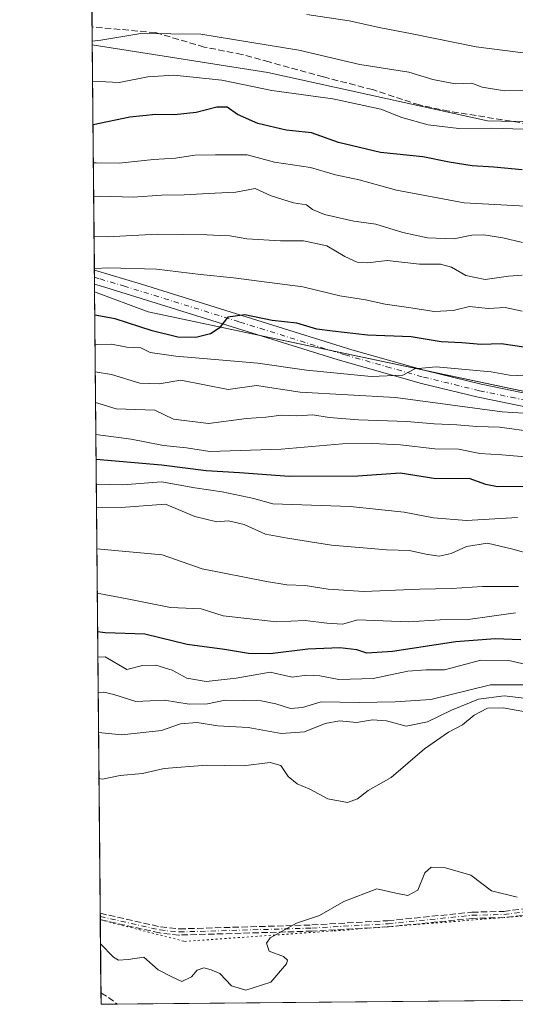
# Model space of a CAD drawing. Units: metres. Extents: x 563104 to 566537, y 4728720 to 4731065.
# Drawn here: x 563104 to 563233, y 4728720 to 4728976 of the extents above; entities that cross this region are included whole.
import ezdxf

# ---------------------------------------------------------------- set-up
doc = ezdxf.new("R2010")
doc.units = ezdxf.units.M
doc.header["$MEASUREMENT"] = 0
for name, pattern in [('DGN Style 3', [2.307223458686699, 1.648016756204785, -0.6592067024819142]), ('DGN Style 4', [2.6384748266838614, 1.318413404963828, -0.6592067024819142, 0.001648016756204785, -0.6592067024819142]), ('DGN Style 5', [1.1536117293433497, 0.4944050268614355, -0.6592067024819142])]:
    doc.linetypes.add(name, pattern=pattern)
for name, color, linetype, lineweight in [('Arbolado forestal CxS', 92, 'Continuous', 0), ('Camino eje', 30, 'DGN Style 4', 13), ('Comarca CxS', 21, 'Continuous', 0), ('Comunidad Autónoma CxS', 142, 'Continuous', 0), ('Curva de nivel maestra', 30, 'Continuous', 30), ('Curva de nivel normal', 30, 'Continuous', 0), ('Entidad de ámbito territorial CxS', 92, 'Continuous', 0), ('Espacio natural protegido CxS', 121, 'Continuous', 0), ('Matorral CxS', 135, 'Continuous', 0), ('Municipio CxS', 4, 'Continuous', 0), ('Pista no pavimentada Cxs', 111, 'Continuous', 0), ('Pista no pavimentada eje', 91, 'DGN Style 4', 0), ('Provincia CxS', 1, 'Continuous', 0), ('Senda', 7, 'DGN Style 3', 0), ('Vía pecuaria eje', 92, 'DGN Style 5', 0)]:
    doc.layers.add(name, color=color, linetype=linetype, lineweight=lineweight)

# ---------------------------------------------------------------- blocks, each defined once
blk = doc.blocks.new('*U4')
at = {"layer": 'Arbolado forestal CxS', "color": 92, "linetype": 'Continuous', "lineweight": 0}
blk.add_polyline3d([(566537.4100000003, 4728751.930000001, 840.840200000006), (563125.0700000003, 4728720.050000001, 744.343200000003), (563123.3792000003, 4728905.0778, 671.4465999999958), (563137.3337000003, 4728899.8671, 673.1996999999974), (563250.7341, 4728875.897700001, 683.7804000000033), (563303.5292999997, 4728877.133099999, 687.4628999999986), (563363.2377000004, 4728878.526500001, 695.4998999999953), (563417.1251999997, 4728888.1041, 703.6030000000028), (563495.1118999999, 4728901.1633, 714.5476999999955), (563544.5032000003, 4728914.494100001, 722.6206999999995), (563596.3890000005, 4728931.6687, 731.6505000000034), (563621.0840999996, 4728938.3345, 735.3322999999947), (563633.8685, 4728939.3135, 737.3387999999978), (563650.9183, 4728940.6195, 738.2540000000009), (563725.8147, 4728935.535700001, 751.4247999999934), (563729.7735000001, 4728935.267100001, 752.2090999999928), (563760.9177999999, 4728934.3935, 759.0363000000071), (563781.8979000002, 4728933.388499999, 762.3600000000006), (563813.1469999999, 4728924.256100001, 767.1692999999942), (563842.5811999999, 4728919.288100001, 768.2406000000047), (563870.4505000003, 4728925.926899999, 771.7832000000053)], dxfattribs=at)

msp = doc.modelspace()

# ---------------------------------------------------------------- linework, layer by layer
at = {"layer": 'Arbolado forestal CxS', "color": 92, "linetype": 'Continuous', "lineweight": 0, "extrusion": (-0.004128941844719158, 0.4517565382305179, 0.8921317066471866), "elevation": 2134588.41547482, "flags": 128}
msp.add_lwpolyline([(-606319.0658347327, -4213741.097989421), (-606319.0658347328, -4213806.738348697)], dxfattribs=at)
at = {"layer": 'Arbolado forestal CxS', "color": 92, "linetype": 'Continuous', "lineweight": 0, "extrusion": (-0.003090424758902487, 0.337954689252072, 0.9411573074079302), "elevation": 1597047.267733095, "flags": 128}
msp.add_lwpolyline([(-606341.4741272328, -4445388.334682093), (-606341.4741272327, -4445390.263558258)], dxfattribs=at)
at = {"layer": 'Arbolado forestal CxS', "color": 92, "linetype": 'Continuous', "lineweight": 0, "extrusion": (-0.003077352117738186, 0.3405728104479862, 0.9402131091872223), "elevation": 1609434.853106128, "flags": 128}
msp.add_lwpolyline([(-605828.1481761418, -4440986.598341523), (-605828.1481761418, -4440988.528833742)], dxfattribs=at)
at = {"layer": 'Arbolado forestal CxS', "color": 92, "linetype": 'Continuous', "lineweight": 0, "extrusion": (-0.003181017239570039, 0.3466254311619288, 0.9379982364594981), "elevation": 1637997.272065696, "flags": 128}
msp.add_lwpolyline([(-606495.4888175018, -4430437.877302213), (-606495.4888175018, -4430439.980059952)], dxfattribs=at)
at = {"layer": 'Arbolado forestal CxS', "color": 92, "linetype": 'Continuous', "lineweight": 0, "extrusion": (-0.003804068129580651, 0.4162769468385341, 0.9092299118465329), "elevation": 1967002.507308916, "flags": 128}
msp.add_lwpolyline([(-606312.2680102197, -4294346.705220265), (-606312.2680102197, -4294524.210641444)], dxfattribs=at)
at = {"layer": 'Arbolado forestal CxS', "color": 92, "linetype": 'Continuous', "lineweight": 0, "extrusion": (0.0007964618280970991, -0.0872709850642949, 0.996184290588074), "elevation": -411491.1155107077, "flags": 128}
msp.add_lwpolyline([(606255.5752395701, 4705448.812840196), (606255.5752395701, 4705449.63782231)], dxfattribs=at)
at = {"layer": 'Arbolado forestal CxS', "color": 92, "linetype": 'Continuous', "lineweight": 0, "extrusion": (0.0004968577530355318, -0.05443573329547145, 0.9985171526183002), "elevation": -256388.6287339346, "flags": 128}
msp.add_lwpolyline([(606260.826391042, 4716441.901424936), (606260.826391042, 4716442.724379478)], dxfattribs=at)
at = {"layer": 'Arbolado forestal CxS', "color": 92, "linetype": 'Continuous', "lineweight": 0, "extrusion": (0.0003373156480267817, -0.03691316170755535, 0.999318420079859), "elevation": -173618.15268357, "flags": 128}
msp.add_lwpolyline([(606311.2063726689, 4720188.058382096), (606311.2063726689, 4720207.091448736)], dxfattribs=at)
at = {"layer": 'Arbolado forestal CxS', "color": 92, "linetype": 'Continuous', "lineweight": 0, "extrusion": (-0.005089454771477389, -4.754806780943199e-05, 0.9999870475107716), "elevation": -2346.491010779978, "flags": 128}
msp.add_lwpolyline([(564210.3084533818, 4728730.115174287), (563125.8272054242, 4728719.983574276)], dxfattribs=at)
at = {"layer": 'Arbolado forestal CxS', "color": 92, "linetype": 'Continuous', "lineweight": 0, "extrusion": (0.0005462573244760958, -0.05981718447488402, 0.9982091995390713), "elevation": -281808.0981369948, "flags": 128}
msp.add_lwpolyline([(606282.998618606, 4714966.471905367), (606282.9986186061, 4714969.455873251)], dxfattribs=at)
at = {"layer": 'Arbolado forestal CxS', "color": 92, "linetype": 'Continuous', "lineweight": 0, "extrusion": (-0.008961786731480582, -8.36881992181242e-05, 0.9999598388809746), "elevation": -4698.031539737064, "flags": 128}
msp.add_lwpolyline([(563113.3890551678, 4728719.713189502), (563109.1268839791, 4728719.673389504)], dxfattribs=at)
at = {"layer": 'Arbolado forestal CxS', "color": 92, "linetype": 'Continuous', "lineweight": 0}
for points in [[(563122.7928999999, 4728969.2378, 639.7535999999964), (563168.3973000003, 4728962.0821, 642.9428999999947), (563225.4792999999, 4728949.4825, 643.1119999999937), (563276.7122999998, 4728948.2971, 644.2391999999963), (563329.7899000002, 4728958.9165, 645.9864999999991), (563393.4824999999, 4728968.208900001, 656.783500000005), (563446.5617000004, 4728972.326300001, 668.3359999999957), (563537.8465, 4728988.135299999, 681.690300000002), (563568.3658999996, 4729002.738100001, 683.3000000000029), (563598.8743000003, 4729011.777899999, 686.868100000007), (563647.8117000004, 4729035.770500001, 684.4137999999948), (563687.5204999996, 4729038.4191, 688.6125000000029), (563713.9905000003, 4729011.934699999, 708.1515999999974), (563740.7629000006, 4729002.0515, 717.4766999999993), (563775.0113000004, 4729006.9321, 719.7452999999952), (563813.4940999999, 4729002.581700001, 726.8083000000044), (563845.0033, 4728997.372300001, 736.1778000000049), (563850.2861000003, 4728987.257099999, 743.0913), (563834.2896999996, 4728960.732100001, 754.3053000000073), (563813.1469999999, 4728924.256100001, 767.1692999999942)], [(563363.2377000004, 4728878.526500001, 695.4998999999953), (563303.5292999997, 4728877.133099999, 687.4628999999986), (563250.7341, 4728875.897700001, 683.7804000000033), (563137.3337000003, 4728899.8671, 673.1996999999974), (563123.3792000003, 4728905.0778, 671.4465999999958), (563122.7928999999, 4728969.2378, 639.7535999999964), (563168.3973000003, 4728962.0821, 642.9428999999947), (563225.4792999999, 4728949.4825, 643.1119999999937), (563276.7122999998, 4728948.2971, 644.2391999999963), (563329.7899000002, 4728958.9165, 645.9864999999991), (563393.4824999999, 4728968.208900001, 656.783500000005)], [(563123.3792000003, 4728905.0778, 671.4465999999958), (563137.3337000003, 4728899.8671, 673.1996999999974), (563250.7341, 4728875.897700001, 683.7804000000033), (563303.5292999997, 4728877.133099999, 687.4628999999986), (563363.2377000004, 4728878.526500001, 695.4998999999953), (563417.1251999997, 4728888.1041, 703.6030000000028), (563495.1118999999, 4728901.1633, 714.5476999999955), (563544.5032000003, 4728914.494100001, 722.6206999999995), (563596.3890000005, 4728931.6687, 731.6505000000034), (563621.0840999996, 4728938.3345, 735.3322999999947), (563633.8685, 4728939.3135, 737.3387999999978), (563650.9183, 4728940.6195, 738.2540000000009), (563725.8147, 4728935.535700001, 751.4247999999934), (563729.7735000001, 4728935.267100001, 752.2090999999928), (563760.9177999999, 4728934.3935, 759.0363000000071), (563781.8979000002, 4728933.388499999, 762.3600000000006), (563813.1469999999, 4728924.256100001, 767.1692999999942)], [(563123.3792000003, 4728905.0778, 671.4465999999958), (563137.3337000003, 4728899.8671, 673.1996999999974), (563250.7341, 4728875.897700001, 683.7804000000033), (563303.5292999997, 4728877.133099999, 687.4628999999986), (563363.2377000004, 4728878.526500001, 695.4998999999953), (563417.1251999997, 4728888.1041, 703.6030000000028), (563495.1118999999, 4728901.1633, 714.5476999999955), (563544.5032000003, 4728914.494100001, 722.6206999999995), (563596.3890000005, 4728931.6687, 731.6505000000034), (563621.0840999996, 4728938.3345, 735.3322999999947), (563633.8685, 4728939.3135, 737.3387999999978), (563650.9183, 4728940.6195, 738.2540000000009), (563725.8147, 4728935.535700001, 751.4247999999934), (563729.7735000001, 4728935.267100001, 752.2090999999928), (563760.9177999999, 4728934.3935, 759.0363000000071), (563781.8979000002, 4728933.388499999, 762.3600000000006), (563813.1469999999, 4728924.256100001, 767.1692999999942)]]:
    msp.add_polyline3d(points, dxfattribs=at)
at = {"layer": 'Camino eje', "color": 30, "linetype": 'DGN Style 4', "lineweight": 13}
msp.add_polyline3d([(563124.8614999996, 4728742.8695, 748.7995999999986), (563140.3901000004, 4728739.370100001, 749.5527000000002), (563145.3901000004, 4728738.840100001, 748.7356000000001), (563179.8701, 4728739.850099999, 748.2501999999951), (563199.6300999997, 4728740.970100001, 750.5204999999987), (563221.4901000002, 4728743.1601, 749.9285999999993), (563229.7500999998, 4728743.390100001, 750.529999999999), (563243.6001000004, 4728745.050100001, 750.3362999999954), (563267.7100999998, 4728747.9301, 746.7405), (563279.1501000002, 4728749.9301, 748.2314000000042), (563290.9901000002, 4728750.4901, 749.4021999999969), (563305.8300999999, 4728752.420100001, 753.2293999999966), (563317.4501, 4728754.4001, 752.3228999999993), (563328.1101000002, 4728757.370100001, 753.3874000000069), (563336.8300999999, 4728761.210100001, 753.6597999999941), (563341.7801000001, 4728761.920100001, 753.8071999999956), (563364.2301000003, 4728762.090100001, 757.4903999999952)], dxfattribs=at)
at = {"layer": 'Comarca CxS', "color": 21, "linetype": 'Continuous', "lineweight": 0, "flags": 128}
msp.add_lwpolyline([(566537.4100005036, 4728751.929982672), (563125.0700004778, 4728720.049982674), (563122.3970000009, 4729012.560000001), (563116.2211819069, 4729688.39704433), (563115.9760999993, 4729715.216800001), (563103.9300004776, 4731033.449982649), (565313.2396405749, 4731054.078064273), (565805.6557033058, 4731058.675699006), (566325.859627825, 4731063.532785955), (566515.1300005034, 4731065.29998265), (566516.4544822025, 4730927.776812589)], close=True, dxfattribs=at)
at = {"layer": 'Comunidad Autónoma CxS', "color": 142, "linetype": 'Continuous', "lineweight": 0, "flags": 128}
msp.add_lwpolyline([(566537.4100005036, 4728751.929982672), (563125.0700004778, 4728720.049982674), (563122.3970000009, 4729012.560000001), (563116.2211819069, 4729688.39704433), (563115.9760999993, 4729715.216800001), (563103.9300004776, 4731033.449982649), (565313.2396405749, 4731054.078064273), (565805.6557033058, 4731058.675699006), (566325.859627825, 4731063.532785955), (566515.1300005034, 4731065.29998265), (566516.4544822025, 4730927.776812589)], close=True, dxfattribs=at)
at = {"layer": 'Curva de nivel maestra', "color": 30, "linetype": 'Continuous', "lineweight": 30, "flags": 128}
for points, elevation in [([(563234.4500000002, 4728936.7601), (563227.0999999996, 4728937.4901), (563221.5, 4728937.8101), (563215.4699999997, 4728938.7301), (563208.6900000004, 4728940.120100001), (563197.6600000003, 4728941.300100001), (563186.7699999996, 4728943.9101), (563179.7400000002, 4728946.350099999), (563173.1200000001, 4728947.040100001), (563165.8399999999, 4728948.800100001), (563160.4800000004, 4728951.100099999), (563157.8399999999, 4728953.0101), (563155.1500000004, 4728953.040100001), (563149.8200000003, 4728951.6601), (563144.1799999997, 4728951.0701), (563139.2699999996, 4728951.100099999), (563132.5199999996, 4728950.460100001), (563122.9825999998, 4728948.4827)], 650.0000000000001), ([(563234.9100000003, 4728890.7301), (563228.9900000002, 4728891.620100001), (563223.79, 4728891.4001), (563218.7999999998, 4728891.860099999), (563213.4299999997, 4728892.140100001), (563205.6200000001, 4728893.420100001), (563194.2699999996, 4728893.8101), (563185.1600000003, 4728894.860099999), (563181.1299999999, 4728895.4301), (563175.9199999999, 4728896.9101), (563169.5199999996, 4728897.640100001), (563162.4600000001, 4728899.140100001), (563158.04, 4728898.540100001), (563155.79, 4728895.640100001), (563153.4900000002, 4728894.200099999), (563149.7199999997, 4728893.2401), (563145, 4728893.340100001), (563138.3200000003, 4728894.9901), (563128.7199999997, 4728898.100099999), (563123.4342999998, 4728899.0483)], 675), ([(563235.4400000004, 4728854.5001), (563228.0999999996, 4728854.420100001), (563225.0199999996, 4728855.0101), (563220.7300000004, 4728856.5801), (563212.0499999998, 4728856.530099999), (563202.8099999996, 4728858.030099999), (563191.8099999996, 4728857.210100001), (563173.9800000004, 4728857.140100001), (563161, 4728858.0801), (563152.3700000001, 4728858.5601), (563140.7999999998, 4728860.100099999), (563123.7772000004, 4728861.527600001)], 700), ([(563234.1399999997, 4728814.7501), (563227.4199999999, 4728814.960100001), (563217.2300000004, 4728814.210100001), (563200.75, 4728811.700099999), (563194.1399999997, 4728811.220100001), (563191.4800000004, 4728812.100099999), (563187.0599999996, 4728812.620100001), (563178.7999999998, 4728812.3101), (563169.04, 4728811.0601), (563163.3700000001, 4728811.140100001), (563157.1200000001, 4728812.2401), (563147.4800000004, 4728813.4901), (563136.4600000001, 4728816.1601), (563126.1500000004, 4728816.5001), (563124.1858999999, 4728816.800799999)], 725.0000000000001)]:
    msp.add_lwpolyline(points, dxfattribs=dict(at, elevation=elevation))
at = {"layer": 'Curva de nivel normal', "color": 30, "linetype": 'Continuous', "lineweight": 0, "flags": 128}
for points, elevation in [([(563337.1399999997, 4728978.780099999), (563329.4900000002, 4728972.700099999), (563320.8499999996, 4728967.5601), (563315.6500000004, 4728964.6801), (563310.8099999996, 4728963.8301), (563305.3099999996, 4728962.370100001), (563298.1399999997, 4728960.770099999), (563292.0199999996, 4728958.970100001), (563273.6500000004, 4728956.390100001), (563257.0899999999, 4728956.110099999), (563243.5999999996, 4728957.340100001), (563229.8399999999, 4728957.3301), (563224.1200000001, 4728958.2401), (563221.4100000003, 4728959.2401), (563217.0300000003, 4728959.090100001), (563211.2400000002, 4728960.220100001), (563205.0499999998, 4728962.130100001), (563192.3300000001, 4728964.1501), (563176.4699999997, 4728967.860099999), (563150.9900000002, 4728972.030099999), (563135.4000000004, 4728972.190099999), (563125.0499999998, 4728970.460100001), (563122.7840999998, 4728970.196900001)], 640.0000000000001), ([(563178.4900000002, 4728977.090100001), (563189.5199999996, 4728975.4901), (563197.7599999999, 4728973.670100001), (563205.8600000005, 4728972.110099999), (563222.4800000004, 4728968.7401), (563240.8099999996, 4728966.390100001), (563248.1399999997, 4728966.0801), (563255.4800000004, 4728966.5701), (563268.1100000005, 4728966.280099999), (563275.1900000004, 4728966.970100001), (563279.1799999997, 4728967.8201), (563283.6699999999, 4728967.6501), (563287.29, 4728968.2601), (563290.7699999996, 4728968.620100001), (563293.9900000002, 4728969.940099999), (563297.4800000004, 4728970.2301), (563302.4800000004, 4728971.860099999), (563315.8099999996, 4728977.9001)], 635), ([(563234.8399999999, 4728947.3201), (563226.5800000001, 4728947.600099999), (563217.9900000002, 4728947.4901), (563210.0099999999, 4728948.440099999), (563203.2199999997, 4728950.340100001), (563197.7300000004, 4728952.520099999), (563185.2800000003, 4728955.2301), (563169.4699999997, 4728957.340100001), (563156.4299999997, 4728960.040100001), (563144, 4728961.3201), (563137.1900000004, 4728960.9101), (563129.7999999998, 4728959.460100001), (563122.8793000003, 4728959.781300001)], 645), ([(563235.2999999998, 4728927.370100001), (563219.4400000004, 4728928.200099999), (563201.8099999996, 4728931.450099999), (563192.1600000003, 4728934.170100001), (563185.9600000001, 4728935.5001), (563179.4400000004, 4728937.4101), (563170.1100000005, 4728938.780099999), (563163.04, 4728940.710100001), (563154.7800000003, 4728940.710100001), (563149.4100000003, 4728940.610099999), (563144.4199999999, 4728939.8201), (563138.7199999997, 4728939.460100001), (563129.7800000003, 4728938.4801), (563123.79, 4728938.590100001), (563123.0733000003, 4728938.548900001)], 655), ([(563123.1529000001, 4728929.843), (563124.7800000003, 4728929.9101), (563133.3799999999, 4728929.640100001), (563140.7400000002, 4728930.220100001), (563146.6799999997, 4728930.280099999), (563154.6600000003, 4728930.690099999), (563160.0599999996, 4728931.0001), (563165.0700000003, 4728931.950099999), (563169.2699999996, 4728930.0101), (563175.0899999999, 4728928.170100001), (563178.4100000003, 4728927.700099999), (563179.9699999997, 4728926.470100001), (563183.1399999997, 4728925.140100001), (563190.7599999999, 4728923.460100001), (563196.4600000001, 4728922.700099999), (563203.4400000004, 4728920.5001), (563209.9199999999, 4728919.0801), (563216.7400000002, 4728918.860099999), (563221.3799999999, 4728919.770099999), (563224.4800000004, 4728919.890100001), (563229.4800000004, 4728919.120100001), (563234.5800000001, 4728917.940099999)], 660), ([(563234.4400000004, 4728909.440099999), (563230.9100000003, 4728909.130100001), (563224.8799999999, 4728908.2501), (563219.8799999999, 4728909.3101), (563216.1399999997, 4728911.4901), (563213.2800000003, 4728912.2501), (563207.7800000003, 4728912.3101), (563199.3600000005, 4728913.210100001), (563194.25, 4728912.6601), (563191.6100000005, 4728912.800100001), (563188.3899999997, 4728914.280099999), (563183.7000000002, 4728917.0101), (563177.6900000004, 4728918.3201), (563171.7100000001, 4728918.340100001), (563162.9199999999, 4728918.880100001), (563158.5499999998, 4728919.590100001), (563155.9299999997, 4728919.6801), (563152.6500000004, 4728919.890100001), (563139.8200000003, 4728920.0701), (563126.6299999999, 4728919.340100001), (563123.2478, 4728919.454299999)], 665), ([(563234.4600000001, 4728900.0601), (563230.0199999996, 4728901.020099999), (563225.6600000003, 4728900.770099999), (563220.8099999996, 4728901.3201), (563216.5300000003, 4728900.2601), (563211.6200000001, 4728899.940099999), (563205.5599999996, 4728900.950099999), (563198.8700000001, 4728901.850099999), (563193.7400000002, 4728903.050100001), (563187.1299999999, 4728904.0801), (563177.5, 4728906.350099999), (563159.4500000002, 4728908.700099999), (563150.9299999997, 4728909.5601), (563139.5099999999, 4728910.950099999), (563127.0899999999, 4728911.360099999), (563123.3238000004, 4728911.140500001)], 670), ([(563239.1299999999, 4728883.100099999), (563231.1600000003, 4728883.470100001), (563226.4000000004, 4728884.3201), (563212.1399999997, 4728885.620100001), (563206.5499999998, 4728885.100099999), (563203.4500000002, 4728883.4301), (563195.2199999997, 4728883.130100001), (563178.4800000004, 4728884.7301), (563165.8200000003, 4728886.520099999), (563144.5, 4728888.350099999), (563137.8200000003, 4728889.370100001), (563135.3799999999, 4728890.5601), (563131.79, 4728890.7401), (563127.8200000003, 4728891.470100001), (563123.8200000003, 4728891.450099999), (563123.5032000003, 4728891.5053)], 679.9999999999999), ([(563237.6799999997, 4728873.4101), (563229.2999999998, 4728873.880100001), (563201.5700000003, 4728877.6501), (563176.7699999996, 4728878.9901), (563165.4299999997, 4728880.7301), (563158.0700000003, 4728879.720100001), (563145.8200000003, 4728882.140100001), (563140.1500000004, 4728881.1601), (563135.1500000004, 4728881.4101), (563127.75, 4728883.630100001), (563123.5689000003, 4728884.3233)], 685), ([(563237.4800000004, 4728868.770099999), (563228.6100000005, 4728869.920100001), (563222.6900000004, 4728870.130100001), (563217.54, 4728870.5801), (563211.5700000003, 4728870.8201), (563204.4699999997, 4728871.440099999), (563191.9600000001, 4728871.8201), (563184.3099999996, 4728872.460100001), (563180.0599999996, 4728873.1601), (563175.9199999999, 4728872.9001), (563171.9699999997, 4728873.0601), (563167.8600000005, 4728872.540100001), (563162.8200000003, 4728872.2301), (563153.0099999999, 4728870.9001), (563143.9199999999, 4728872.040100001), (563139.0800000001, 4728874.380100001), (563128.9600000001, 4728874.6801), (563123.6419000002, 4728876.3267)], 690), ([(563123.7178999997, 4728868.011299999), (563132.8600000005, 4728866.8301), (563141.2599999999, 4728865.220100001), (563147.2400000002, 4728864.540100001), (563153.3200000003, 4728863.620100001), (563171.8200000003, 4728864.2401), (563187.7699999996, 4728865.5701), (563195.5899999999, 4728865.700099999), (563202.9000000004, 4728865.3301), (563211.7599999999, 4728864.3201), (563217.9400000004, 4728864.200099999), (563223.4699999997, 4728863.0701), (563229.1799999997, 4728862.7501), (563242.4000000004, 4728861.640100001)], 695.0000000000001), ([(563233.2300000004, 4728846.440099999), (563220.0199999996, 4728845.7401), (563211.4199999999, 4728846.420100001), (563203.8499999996, 4728847.8301), (563189.8099999996, 4728849.3101), (563169.7300000004, 4728850.020099999), (563164.7199999997, 4728851.420100001), (563156.5099999999, 4728853.1601), (563149.3899999997, 4728854.190099999), (563140.75, 4728855.720100001), (563130.7599999999, 4728854.970100001), (563123.9600000001, 4728855.1601), (563123.8353000004, 4728855.1658)], 705), ([(563123.8902000003, 4728849.155400001), (563130.2699999996, 4728849.110099999), (563141.8200000003, 4728849.9001), (563149.4199999999, 4728846.720100001), (563155.1500000004, 4728845.350099999), (563158.1500000004, 4728845.5801), (563162.2199999997, 4728844.630100001), (563167.75, 4728842.120100001), (563173.5099999999, 4728841.100099999), (563184.9000000004, 4728839.280099999), (563194.2300000004, 4728838.540100001), (563199.2100000001, 4728838.040100001), (563205.2100000001, 4728837.920100001), (563209.4500000002, 4728836.940099999), (563212.8899999997, 4728836.4801), (563216.0099999999, 4728837.110099999), (563220.0099999999, 4728838.960100001), (563225.4699999997, 4728839.790100001), (563232.0700000003, 4728838.280099999), (563236.9900000002, 4728836.880100001)], 710), ([(563123.9886999996, 4728838.380200001), (563140.9800000004, 4728836.7401), (563151.3700000001, 4728833.120100001), (563168.04, 4728829.840100001), (563173.3200000003, 4728828.960100001), (563178.0800000001, 4728828.8301), (563184.1100000005, 4728827.840100001), (563193.3399999999, 4728827.2501), (563207.7800000003, 4728827.840100001), (563216.1399999997, 4728828.0001), (563224.1399999997, 4728828.520099999), (563233.4900000002, 4728828.5801)], 715), ([(563232.7199999997, 4728821.7601), (563220.4800000004, 4728820.0001), (563213.1299999999, 4728819.9301), (563204.9000000004, 4728819.4001), (563191.8099999996, 4728819.880100001), (563187.8200000003, 4728818.7601), (563183.7599999999, 4728819.0601), (563178.1399999997, 4728819.7501), (563170.6500000004, 4728819.360099999), (563156.8200000003, 4728820.9801), (563151.0499999998, 4728822.800100001), (563143.1100000005, 4728823.130100001), (563131.8300000001, 4728825.380100001), (563124.0939999997, 4728826.857200001)], 720), ([(563239.2400000002, 4728807.460100001), (563231.0499999998, 4728809.360099999), (563223.7699999996, 4728809.420100001), (563214.2599999999, 4728806.9001), (563209.5700000003, 4728806.880100001), (563204.7800000003, 4728806.600099999), (563195.7999999998, 4728804.670100001), (563186.8099999996, 4728804.4001), (563181.9299999997, 4728805.3201), (563178.4600000001, 4728805.4901), (563174.7100000001, 4728805.040100001), (563169.0199999996, 4728806.3201), (563160.1500000004, 4728804.770099999), (563152.3799999999, 4728803.9001), (563147.3899999997, 4728804.7601), (563143.5800000001, 4728806.840100001), (563139.29, 4728808.100099999), (563135.8600000005, 4728808.0001), (563131.7400000002, 4728807.040100001), (563126.0999999996, 4728810.300100001), (563124.2465000004, 4728810.1658)], 730), ([(563237.1399999997, 4728802.9801), (563226.2199999997, 4728802.9801), (563210.7100000001, 4728799.210100001), (563201.4900000002, 4728798.5701), (563192.1100000005, 4728798.4001), (563182.2199999997, 4728798.590100001), (563177.4000000004, 4728797.120100001), (563174.3099999996, 4728796.860099999), (563170.4600000001, 4728798.0701), (563166.7000000002, 4728798.860099999), (563157.2699999996, 4728799.0101), (563152.7199999997, 4728798.050100001), (563147.9299999997, 4728797.9901), (563141.5700000003, 4728799.020099999), (563134.1299999999, 4728798.690099999), (563128.3799999999, 4728800.4801), (563125.79, 4728801.140100001), (563124.3306999998, 4728800.9561)], 735), ([(563241.6299999999, 4728798.790100001), (563229.7599999999, 4728800.130100001), (563223.1399999997, 4728799.300100001), (563216.1399999997, 4728796.420100001), (563209.8899999997, 4728793.380100001), (563204.2999999998, 4728792.270099999), (563199.1900000004, 4728793.670100001), (563195.5999999996, 4728793.890100001), (563191.4600000001, 4728793.270099999), (563186.9900000002, 4728793.6801), (563183.2800000003, 4728792.970100001), (563177.9299999997, 4728790.8201), (563171.8200000003, 4728790.340100001), (563163.3200000003, 4728791.960100001), (563155.3700000001, 4728792.4001), (563149.9600000001, 4728793.220100001), (563145.7000000002, 4728792.850099999), (563140.7800000003, 4728791.190099999), (563130.4500000002, 4728790.0701), (563124.4253000002, 4728790.604699999)], 740), ([(563238.7100000001, 4728795.4101), (563229.5099999999, 4728797.040100001), (563225.4800000004, 4728796.940099999), (563222.0099999999, 4728795.100099999), (563218.9299999997, 4728792.610099999), (563215.3399999999, 4728790.7301), (563209.1399999997, 4728786.360099999), (563200.4800000004, 4728778.9801), (563194.4400000004, 4728775.600099999), (563191.6699999999, 4728773.4001), (563189.1100000005, 4728772.4901), (563184.0199999996, 4728773.4301), (563179.3200000003, 4728775.940099999), (563176.0199999996, 4728777.3201), (563173.7000000002, 4728779.2501), (563171.8099999996, 4728782.110099999), (563168.9699999997, 4728782.850099999), (563161.9900000002, 4728781.960100001), (563152.4299999997, 4728782.120100001), (563141.4600000001, 4728781.300100001), (563135.8300000001, 4728779.970100001), (563130.0700000003, 4728779.5001), (563125.4699999997, 4728778.550100001), (563124.5340999998, 4728778.694599999)], 745), ([(563124.9263000004, 4728735.7805), (563128.2599999999, 4728732.270099999), (563129.5700000003, 4728731.540100001), (563132.1200000001, 4728731.6601), (563136.1399999997, 4728732.300100001), (563139.8899999997, 4728728.960100001), (563143.4900000002, 4728727.220100001), (563146.0199999996, 4728726.0001), (563148.6100000005, 4728727.170100001), (563150.0199999996, 4728728.9001), (563151.7800000003, 4728729.4901), (563153.6500000004, 4728728.9901), (563155.9699999997, 4728728.020099999), (563158.9400000004, 4728724.870100001), (563162.6799999997, 4728723.7301), (563169.2100000001, 4728725.800100001), (563173.2800000003, 4728730.5601), (563173.5499999998, 4728731.540100001), (563172.4900000002, 4728732.470100001), (563168.7800000003, 4728733.8301), (563168.0800000001, 4728735.9301), (563168.9800000004, 4728737.280099999), (563175.8499999996, 4728741.140100001), (563181.8499999996, 4728743.110099999), (563188.1600000003, 4728746.7401), (563196.7300000004, 4728750.040100001), (563201.6600000003, 4728748.9001), (563204.7999999998, 4728748.340100001), (563207.3300000001, 4728749.7301), (563209.1799999997, 4728754.1601), (563210.7999999998, 4728755.640100001), (563214.5800000001, 4728755.5101), (563221.1399999997, 4728753.550100001), (563226.4800000004, 4728749.5001), (563233.1600000003, 4728747.870100001)], 745)]:
    msp.add_lwpolyline(points, dxfattribs=dict(at, elevation=elevation))
at = {"layer": 'Entidad de ámbito territorial CxS', "color": 92, "linetype": 'Continuous', "lineweight": 0, "flags": 128}
msp.add_lwpolyline([(566537.4100005036, 4728751.929982672), (563125.0700004778, 4728720.049982674), (563122.3970000009, 4729012.560000001), (563116.2211819069, 4729688.39704433)], dxfattribs=at)
at = {"layer": 'Espacio natural protegido CxS', "color": 121, "linetype": 'Continuous', "lineweight": 0, "flags": 128}
msp.add_lwpolyline([(566537.4100005036, 4728751.929982672), (563125.0700004778, 4728720.049982674), (563122.3970000009, 4729012.560000001), (563150.4538000008, 4729006.754600001), (563160.3417000007, 4729001.592399999), (563176.7096000004, 4728995.722200001), (563214.5315999995, 4728988.254500001), (563236.7895999999, 4728984.159200001), (563256.5255000005, 4728979.8218), (563258.2384999989, 4728979.402799998), (563278.8776000007, 4728979.659499999), (563301.9957999992, 4728985.8931), (563324.9850000013, 4728996.105699999), (563336.7461000005, 4729000.7455), (563349.9271999988, 4729006.8273), (563365.5773999993, 4729013.883999999)], dxfattribs=at)
at = {"layer": 'Matorral CxS', "color": 135, "linetype": 'Continuous', "lineweight": 0, "extrusion": (-0.003361690333709253, 0.3679009226630651, 0.9298589194828245), "elevation": 1738494.134331746, "flags": 128}
msp.add_lwpolyline([(-606308.3825170051, -4392075.806174516), (-606308.3825170051, -4392116.212377682)], dxfattribs=at)
at = {"layer": 'Matorral CxS', "color": 135, "linetype": 'Continuous', "lineweight": 0, "extrusion": (-0.003096447232186542, 0.3390171566182159, 0.9407750950854505), "elevation": 1602059.888974383, "flags": 128}
msp.add_lwpolyline([(-606290.019516235, -4443655.50707987), (-606290.0195162351, -4443660.44172754)], dxfattribs=at)
at = {"layer": 'Matorral CxS', "color": 135, "linetype": 'Continuous', "lineweight": 0}
for points in [[(563122.7928999999, 4728969.2378, 639.7535999999964), (563168.3973000003, 4728962.0821, 642.9428999999947), (563225.4792999999, 4728949.4825, 643.1119999999937), (563276.7122999998, 4728948.2971, 644.2391999999963), (563329.7899000002, 4728958.9165, 645.9864999999991), (563393.4824999999, 4728968.208900001, 656.783500000005), (563446.5617000004, 4728972.326300001, 668.3359999999957), (563537.8465, 4728988.135299999, 681.690300000002), (563568.3658999996, 4729002.738100001, 683.3000000000029), (563598.8743000003, 4729011.777899999, 686.868100000007), (563647.8117000004, 4729035.770500001, 684.4137999999948), (563687.5204999996, 4729038.4191, 688.6125000000029), (563713.9905000003, 4729011.934699999, 708.1515999999974), (563740.7629000006, 4729002.0515, 717.4766999999993), (563775.0113000004, 4729006.9321, 719.7452999999952), (563813.4940999999, 4729002.581700001, 726.8083000000044), (563845.0033, 4728997.372300001, 736.1778000000049), (563850.2861000003, 4728987.257099999, 743.0913), (563834.2896999996, 4728960.732100001, 754.3053000000073), (563813.1469999999, 4728924.256100001, 767.1692999999942)], [(563393.4824999999, 4728968.208900001, 656.783500000005), (563329.7899000002, 4728958.9165, 645.9864999999991), (563276.7122999998, 4728948.2971, 644.2391999999963), (563225.4792999999, 4728949.4825, 643.1119999999937), (563168.3973000003, 4728962.0821, 642.9428999999947), (563122.7928999999, 4728969.2378, 639.7535999999964), (563122.3567000004, 4729016.970100001, 621.6024000000034), (563140.1536999998, 4729012.417099999, 622.0411000000023), (563182.5157000005, 4728998.2959, 624.0586000000039), (563238.9984999998, 4728982.2919, 628.4005999999936), (563287.0093, 4728981.350099999, 630.716499999995), (563312.4266999997, 4728985.115300001, 632.7216000000044), (563343.4927000003, 4728999.2357, 633.6300000000047), (563376.4413000002, 4729019.945699999, 634.1650999999983)]]:
    msp.add_polyline3d(points, dxfattribs=at)
at = {"layer": 'Municipio CxS', "color": 4, "linetype": 'Continuous', "lineweight": 0, "flags": 128}
msp.add_lwpolyline([(566537.4100005036, 4728751.929982672), (563125.0700004778, 4728720.049982674), (563122.3970000009, 4729012.560000001), (563116.2211819069, 4729688.39704433), (563115.9760999993, 4729715.216800001), (563103.9300004776, 4731033.449982649)], dxfattribs=at)
at = {"layer": 'Pista no pavimentada Cxs', "color": 111, "linetype": 'Continuous', "lineweight": 0, "extrusion": (0.002290099029493782, -0.2558075870756435, 0.9667250042493843), "elevation": -1207749.511729738, "flags": 128}
msp.add_lwpolyline([(605434.3000616012, 4566668.445039679), (605434.3000616012, 4566672.200446293)], dxfattribs=at)
at = {"layer": 'Pista no pavimentada Cxs', "color": 111, "linetype": 'Continuous', "lineweight": 0}
for points in [[(563240.3201000001, 4728874.140100001, 687.1793000000034), (563223.0000999998, 4728877.700099999, 686.9507000000012), (563208.3400999998, 4728881.2501, 684.6934000000037), (563186.7001, 4728887.4101, 681.7286000000023), (563126.3201000001, 4728906.190099999, 675.273199999996), (563123.3601000002, 4728907.050100001, 673.5957000000053), (563123.3279999997, 4728910.6807, 674.556700000001), (563123.3300999999, 4728910.6801, 674.5571999999956), (563135.5601000004, 4728907.0701, 675.0497999999934), (563190.2401000002, 4728890.0101, 681.7045999999973), (563209.3101000004, 4728884.630100001, 683.3815000000031), (563223.7801000001, 4728881.130100001, 685.0540000000037), (563240.2301000003, 4728877.710100001, 685.0320000000065)], [(563123.3283000002, 4728910.680400001, 674.5565999999963), (563135.5601000004, 4728907.0701, 675.0497999999934), (563190.2401000002, 4728890.0101, 681.7045999999973), (563209.3101000004, 4728884.630100001, 683.3815000000031), (563223.7801000001, 4728881.130100001, 685.0540000000037), (563240.2301000003, 4728877.710100001, 685.0320000000065), (563249.6501000002, 4728876.200099999, 687.4934999999969), (563264.5201000003, 4728874.6501, 687.4128999999957), (563282.3400999998, 4728874.040100001, 688.2856999999931), (563302.2801000001, 4728874.280099999, 691.0660999999964), (563326.0701000001, 4728875.200099999, 693.0288), (563345.8601000002, 4728876.800100001, 695.3752999999997), (563360.5900999998, 4728879.140100001, 696.549199999994), (563374.9401000004, 4728882.030099999, 698.9122000000061)], [(563380.5201000003, 4728879.700099999, 700.5984000000027), (563361.2100999998, 4728875.670100001, 698.9121000000014), (563346.1001000004, 4728873.280099999, 696.2897999999988), (563331.2401000002, 4728871.970100001, 694.2335000000021), (563302.2401000002, 4728870.7601, 691.403999999995), (563279.2100999998, 4728870.540100001, 690.1904999999971), (563264.0500999996, 4728871.1501, 688.8730000000069), (563254.1300999997, 4728872.0701, 689.056500000006), (563240.3201000001, 4728874.140100001, 687.1793000000034), (563223.0000999998, 4728877.700099999, 686.9507000000012), (563208.3400999998, 4728881.2501, 684.6934000000037), (563186.7001, 4728887.4101, 681.7286000000023), (563126.3201000001, 4728906.190099999, 675.273199999996), (563123.3607999999, 4728907.050100001, 673.5959000000003)]]:
    msp.add_polyline3d(points, dxfattribs=at)
at = {"layer": 'Pista no pavimentada eje', "color": 91, "linetype": 'DGN Style 4', "lineweight": 0}
msp.add_polyline3d([(563123.3446000004, 4728908.8652, 673.7597999999998), (563124.8251, 4728908.4351, 674.1203999999998), (563130.9401000004, 4728906.630100001, 674.3935000000056), (563161.1300999997, 4728897.2401, 677.0724999999948), (563188.4700999996, 4728888.710100001, 681.3821000000025), (563199.2901, 4728885.630100001, 683.1144999999962), (563208.8251, 4728882.940099999, 683.0966000000044), (563223.3901000004, 4728879.415100001, 685.8861999999936), (563231.6151000002, 4728877.7051, 684.9262000000017), (563240.2751000002, 4728875.925100001, 686.0939000000071)], dxfattribs=at)
at = {"layer": 'Provincia CxS', "color": 1, "linetype": 'Continuous', "lineweight": 0, "flags": 128}
msp.add_lwpolyline([(566537.4100005036, 4728751.929982672), (563125.0700004778, 4728720.049982674), (563122.3970000009, 4729012.560000001), (563116.2211819069, 4729688.39704433), (563115.9760999993, 4729715.216800001), (563103.9300004776, 4731033.449982649), (565313.2396405749, 4731054.078064273), (565805.6557033058, 4731058.675699006), (566325.859627825, 4731063.532785955), (566515.1300005034, 4731065.29998265), (566516.4544822025, 4730927.776812589)], close=True, dxfattribs=at)
at = {"layer": 'Senda', "color": 7, "linetype": 'DGN Style 3', "lineweight": 0, "extrusion": (0.002722611415166174, -0.2983074646977666, 0.9544659469528878), "elevation": -1408371.28065547, "flags": 128}
msp.add_lwpolyline([(606258.2006561145, 4508553.300474468), (606258.2006561145, 4508555.02245151)], dxfattribs=at)
at = {"layer": 'Senda', "color": 7, "linetype": 'DGN Style 3', "lineweight": 0, "extrusion": (-0.3689000118249461, -0.3882819132324696, 0.8444820525813961), "elevation": -2043182.518057397, "flags": 128}
msp.add_lwpolyline([(-2848806.411000904, 3222986.050950281), (-2848804.329707174, 3222986.598390236), (-2848801.277341188, 3222987.026521142)], dxfattribs=at)
at = {"layer": 'Senda', "color": 7, "linetype": 'DGN Style 3', "lineweight": 0}
for points in [[(563374.9200999998, 4728955.850099999, 662.4612999999954), (563361.4401000004, 4728951.610099999, 660.0619000000006), (563350.1201, 4728948.2401, 659.7036999999982), (563340.4501, 4728945.850099999, 658.6781000000046), (563328.6700999998, 4728944.170100001, 656.9481999999989), (563308.8000999996, 4728943.610099999, 657.4225000000006), (563287.8800999997, 4728941.770099999, 654.7477000000072), (563278.2600999996, 4728941.9001, 652.8231999999989), (563268.2301000003, 4728942.790100001, 650.2670999999973), (563258.5201000003, 4728944.4901, 649.5191999999952), (563249.9600999998, 4728946.120100001, 648.6117999999988), (563238.4401000004, 4728948.290100001, 648.295299999998), (563215.4001000002, 4728952.0101, 647.7216999999946), (563207.7600999996, 4728953.610099999, 647.8791000000056), (563195.6001000004, 4728957.610099999, 647.9842000000062), (563182.8201000001, 4728960.9001, 644.7866999999969), (563168.7200999996, 4728964.8101, 644.1505000000034), (563161.6601, 4728966.7301, 645.2970999999961), (563151.8800999997, 4728968.6601, 642.623900000006), (563139.2001, 4728972.420100001, 643.755799999999), (563122.7505000001, 4728973.880100001, 641.1824999999953)], [(563124.8540000003, 4728743.691299999, 749.2053000000016), (563140.5206000004, 4728740.160800001, 749.9930000000023), (563145.4206999998, 4728739.6414, 749.2231999999932), (563179.8356999997, 4728740.649499999, 748.4851000000053), (563199.5674999999, 4728741.767899999, 750.9719999999944), (563221.4102999996, 4728743.9562, 750.3557000000002), (563221.4677999998, 4728743.959799999, 750.3475000000036), (563229.6912000002, 4728744.188800001, 750.7654999999941), (563243.5049999999, 4728745.844500001, 750.8102000000072), (563267.5937000001, 4728748.721899999, 747.0574999999953), (563279.0122999996, 4728750.7182, 748.5022999999928), (563279.0505999997, 4728750.723900001, 748.512600000002), (563279.1123000003, 4728750.7293, 748.527700000006), (563290.9194999998, 4728751.287699999, 749.755799999999), (563305.7112999996, 4728753.2114, 753.2014999999956), (563317.2751000002, 4728755.1819, 752.5676999999997), (563327.8400999998, 4728758.125399999, 753.7885999999999), (563336.5077000001, 4728761.942299999, 754.1082000000025), (563336.6100000005, 4728761.9793, 754.1345000000001), (563336.7165000001, 4728762.002, 754.1520000000019), (563341.6665000003, 4728762.711999999, 754.129700000005), (563341.7740000002, 4728762.720100001, 754.121499999994), (563364.1972000003, 4728762.889900001, 757.7459999999992)], [(563243.6951000001, 4728744.255799999, 749.8628000000026), (563229.8453000002, 4728742.595799999, 750.2991000000038), (563229.8098999998, 4728742.592399999, 750.293399999995), (563229.7723000003, 4728742.590500001, 750.2877000000008), (563221.5412, 4728742.361300001, 749.507500000007), (563199.7098000003, 4728740.174100001, 750.0733999999939), (563199.6898999996, 4728740.1724, 750.0752000000067), (563199.6753000002, 4728740.171399999, 750.0766000000004), (563179.9153000005, 4728739.0514, 748.0194999999949), (563179.8935000002, 4728739.0505, 748.0138000000007), (563145.4134999998, 4728738.0405, 748.2459999999992), (563145.3701, 4728738.0404, 748.2473999999929), (563145.3057000004, 4728738.044600001, 748.2522000000026), (563140.3057000004, 4728738.5746, 749.1110999999946), (563140.2906, 4728738.576400001, 749.1149000000005), (563140.2142000003, 4728738.5897, 749.1364999999934), (563124.869, 4728742.047800001, 748.6916000000057), (563124.8540000003, 4728743.691299999, 749.2053000000016), (563140.5206000004, 4728740.160800001, 749.9930000000023), (563145.4206999998, 4728739.6414, 749.2231999999932), (563179.8356999997, 4728740.649499999, 748.4851000000053), (563199.5674999999, 4728741.767899999, 750.9719999999944), (563221.4102999996, 4728743.9562, 750.3557000000002), (563221.4677999998, 4728743.959799999, 750.3475000000036), (563229.6912000002, 4728744.188800001, 750.7654999999941), (563243.5049999999, 4728745.844500001, 750.8102000000072)], [(563243.6951000001, 4728744.255799999, 749.8628000000026), (563229.8453000002, 4728742.595799999, 750.2991000000038), (563229.8098999998, 4728742.592399999, 750.293399999995), (563229.7723000003, 4728742.590500001, 750.2877000000008), (563221.5412, 4728742.361300001, 749.507500000007), (563199.7098000003, 4728740.174100001, 750.0733999999939), (563199.6898999996, 4728740.1724, 750.0752000000067), (563199.6753000002, 4728740.171399999, 750.0766000000004), (563179.9153000005, 4728739.0514, 748.0194999999949), (563179.8935000002, 4728739.0505, 748.0138000000007), (563145.4134999998, 4728738.0405, 748.2459999999992), (563145.3701, 4728738.0404, 748.2473999999929), (563145.3057000004, 4728738.044600001, 748.2522000000026), (563140.3057000004, 4728738.5746, 749.1110999999946), (563140.2906, 4728738.576400001, 749.1149000000005), (563140.2142000003, 4728738.5897, 749.1364999999934), (563124.869, 4728742.047800001, 748.6916000000057)]]:
    msp.add_polyline3d(points, dxfattribs=at)
at = {"layer": 'Vía pecuaria eje', "color": 92, "linetype": 'DGN Style 5', "lineweight": 0}
msp.add_polyline3d([(563124.8691999996, 4728742.020099999, 748.696100000001), (563146.789, 4728736.388, 748.0190000000002), (563185.619, 4728739.124600001, 748.835500000001), (563249.4128000002, 4728744.1216, 750.054999999993), (563269.7675000001, 4728748.0297, 746.9061999999976), (563284.1608999996, 4728748.876399999, 748.6319999999978), (563300.4171000002, 4728749.319, 749.5307999999933), (563321.2492000004, 4728753.972999999, 751.7856000000029), (563336.7624000004, 4728759.735099999, 752.7353000000003), (563347.2377000004, 4728760.729800001, 755.0044000000053), (563393.2750000004, 4728764.167400001, 759.7964000000065)], dxfattribs=at)

# ---------------------------------------------------------------- block references
at = {"layer": 'Arbolado forestal CxS', "color": 92, "linetype": 'Continuous', "lineweight": 0}
msp.add_blockref('*U4', (0, 0), dxfattribs=at)

doc.saveas('drawing.dxf')
